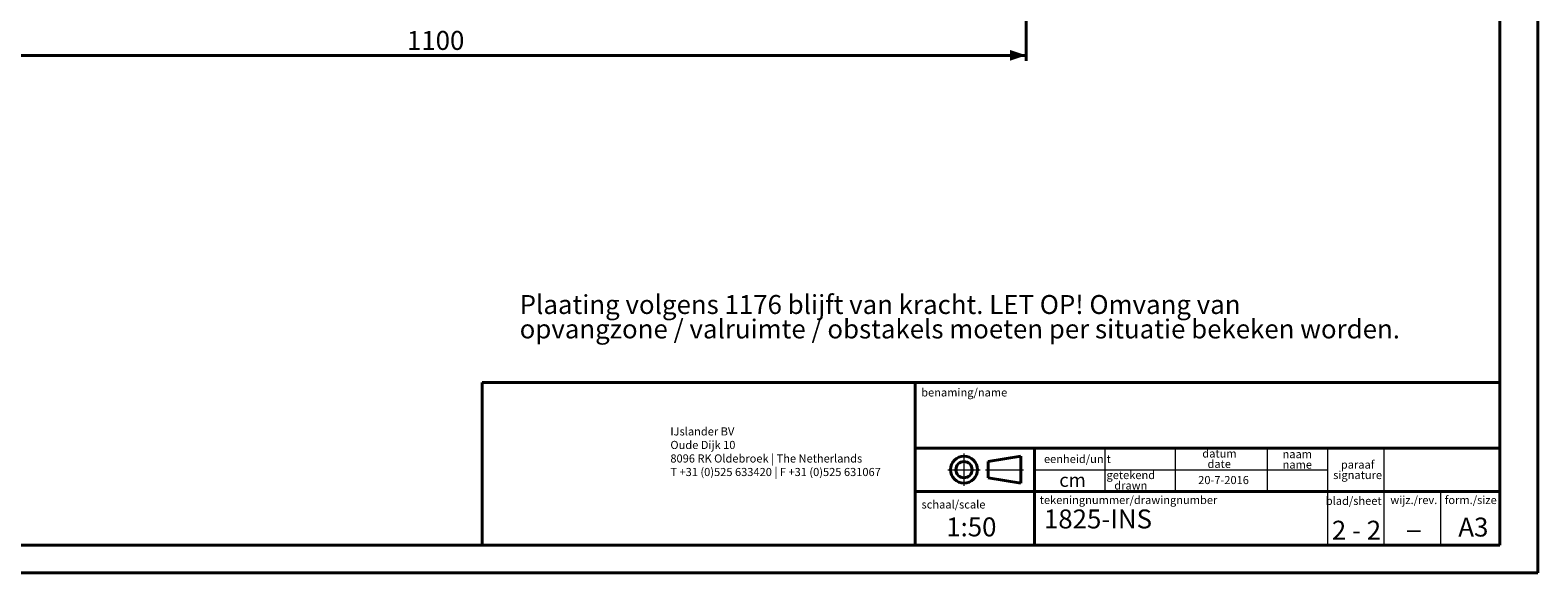
# Paper-space layout 'Sheet2' of a CAD drawing. Units: millimetres. Extents: x 0 to 42, y 0 to 29.8.
# Drawn here: x 14.2 to 42, y 0 to 10 of the extents above; entities that cross this region are included whole.
import ezdxf

# ---------------------------------------------------------------- set-up
doc = ezdxf.new("R2010")
doc.units = ezdxf.units.MM
doc.linetypes.add('CENTERX2', pattern=[2.032, 1.27, -0.254, 0.254, -0.254])
doc.layers.add('LE_NORM', color=179, linetype='Continuous', lineweight=40)
doc.layers.add('TXT_ALL', color=179, linetype='Continuous')
doc.styles.add('SLDTEXTSTYLE0', font='TXT', dxfattribs={"width": 0.605})
doc.styles.add('SLDTEXTSTYLE1', font='TXT', dxfattribs={"width": 0.617347})
doc.styles.add('SLDTEXTSTYLE2', font='TXT', dxfattribs={"width": 0.563})
doc.dimstyles.new('SLDDIMSTYLE0', dxfattribs={"dimtxt": 0.35, "dimasz": 0.3, "dimexe": 0, "dimexo": 0.0625, "dimgap": 0.0875, "dimtad": 1, "dimlfac": 50, "dimrnd": 1e-09, "dimzin": 12, "dimdsep": 46, "dimtxsty": 'SLDTEXTSTYLE0', "dimsah": 1, "dimcen": 0.09, "dimadec": 0, "dimazin": 3, "dimtfac": 1, "dimtofl": 0, "dimtmove": 0, "dimatfit": 3, "dimfxl": 0, "dimfrac": 2, "dimtolj": 1, "dimtzin": 12, "dimarcsym": 0})

# ---------------------------------------------------------------- blocks, each defined once
blk = doc.blocks.new('SW_NOTE_9')
at = {"layer": 'LE_NORM', "color": 0, "char_height": 0.35, "attachment_point": 1, "style": 'SLDTEXTSTYLE0'}
for s, insert in [('Plaating volgens 1176 blijft van kracht. LET OP! Omvang van', (0, 0.451)), ('opvangzone / valruimte / obstakels moeten per situatie bekeken worden.', (0, -0.001))]:
    blk.add_mtext(s, dxfattribs=dict(at, insert=insert))
blk = doc.blocks.new('SW_NOTE_12')
at = {"layer": 'LE_NORM', "color": 0, "char_height": 0.15, "attachment_point": 1, "style": 'SLDTEXTSTYLE0'}
for s, insert in [('IJslander BV', (0, 0.193)), ('Oude Dijk 10', (0, -0.057)), ('T +31 (0)525 633420 | F +31 (0)525 631067', (0, -0.557)), ('8096 RK Oldebroek | The Netherlands', (0, -0.307))]:
    blk.add_mtext(s, dxfattribs=dict(at, insert=insert))
blk = doc.blocks.new('SW_NOTE_13')
at = {"layer": 'TXT_ALL', "color": 0, "char_height": 0.15, "attachment_point": 2, "style": 'SLDTEXTSTYLE1'}
for s, insert in [('naam', (0.215, 0.193)), ('name', (0.215, 0))]:
    blk.add_mtext(s, dxfattribs=dict(at, insert=insert))
blk = doc.blocks.new('SW_NOTE_14')
at = {"layer": 'TXT_ALL', "color": 0, "char_height": 0.15, "attachment_point": 2, "style": 'SLDTEXTSTYLE1'}
for s, insert in [('datum', (0.292, 0.193)), ('date', (0.288, 0))]:
    blk.add_mtext(s, dxfattribs=dict(at, insert=insert))
blk = doc.blocks.new('SW_NOTE_15')
at = {"layer": 'TXT_ALL', "color": 0, "char_height": 0.15, "attachment_point": 2, "style": 'SLDTEXTSTYLE1'}
for s, insert in [('signature', (0.244, 0)), ('paraaf', (0.244, 0.193))]:
    blk.add_mtext(s, dxfattribs=dict(at, insert=insert))
blk = doc.blocks.new('SW_NOTE_16')
at = {"layer": 'TXT_ALL', "color": 0, "char_height": 0.15, "attachment_point": 2, "style": 'SLDTEXTSTYLE1'}
for s, insert in [('getekend', (0.354, 0.193)), ('drawn', (0.354, 0))]:
    blk.add_mtext(s, dxfattribs=dict(at, insert=insert))
blk = doc.blocks.new('SW_NOTE_17')
at = {"layer": 'LE_NORM', "color": 0, "attachment_point": 2}
for s, insert, char_height, style in [('blad/sheet', (0.389, 0.193), 0.15, 'SLDTEXTSTYLE0'), ('2 - 2', (0.44, -0.25), 0.35, 'SLDTEXTSTYLE2')]:
    blk.add_mtext(s, dxfattribs=dict(at, insert=insert, char_height=char_height, style=style))
blk = doc.blocks.new('_D_30')
at = {"layer": 'LE_NORM', "color": 7}
for p, q in [((10.551, 15.068), (10.551, 9.468)), ((32.551, 15.168), (32.551, 9.468)), ((10.551, 9.567), (32.551, 9.567))]:
    blk.add_line(p, q, dxfattribs=at)
for points in [[(10.551, 9.567), (10.851, 9.467), (10.851, 9.667)], [(32.551, 9.567), (32.251, 9.667), (32.251, 9.467)]]:
    blk.add_solid(points, dxfattribs=at)
at = {"layer": 'LE_NORM', "color": 7, "insert": (21.112, 10.018), "char_height": 0.35, "attachment_point": 1, "style": 'SLDTEXTSTYLE0'}
blk.add_mtext('1100', dxfattribs=at)

psp = doc.layouts.new('Sheet2')

# ---------------------------------------------------------------- linework, layer by layer
at = {"color": 7, "linetype": 'Continuous', "lineweight": 40}
for p, q in [((42.00001, 0.00001), (42.00001, 29.70001)), ((41.30001, 0.51001), (41.30001, 29.17001)), ((0.00001, 0.00001), (42.00001, 0.00001))]:
    psp.add_line(p, q, dxfattribs=at)
at = {"color": 179, "linetype": 'Continuous', "lineweight": 40}
psp.add_line((1.50001, 0.51001), (41.30001, 0.51001), dxfattribs=at)
at = {"layer": 'LE_NORM'}
for p, q in [((22.50001, 3.51701), (41.30001, 3.51701)), ((22.50001, 3.51701), (22.50001, 0.51001)), ((30.50001, 3.51701), (30.50001, 0.51701)), ((30.50001, 2.30701), (41.30001, 2.30701)), ((32.70001, 2.30701), (32.70001, 0.50701)), ((31.85001, 2.05701), (32.45001, 2.15701)), ((31.85001, 2.05701), (31.85001, 1.75701)), ((32.45001, 2.15701), (32.45001, 1.65701)), ((31.85001, 1.75701), (32.45001, 1.65701)), ((30.50001, 1.50701), (41.30001, 1.50701))]:
    psp.add_line(p, q, dxfattribs=at)
at = {"layer": 'LE_NORM', "lineweight": 15}
for p, q in [((34.00001, 2.30701), (34.00001, 1.50701)), ((35.30001, 2.30701), (35.30001, 1.50701)), ((37.00001, 2.30701), (37.00001, 1.50701)), ((39.15645, 2.30701), (39.15645, 0.50701)), ((32.70001, 1.90701), (38.11288, 1.90701)), ((40.20001, 1.51701), (40.20001, 0.51701))]:
    psp.add_line(p, q, dxfattribs=at)
at = {"layer": 'LE_NORM', "color": 7, "lineweight": 15}
psp.add_line((38.11288, 2.30701), (38.11288, 0.50701), dxfattribs=at)
at = {"layer": 'LE_NORM', "linetype": 'CENTERX2', "lineweight": 0}
for p, q in [((31.40001, 2.20701), (31.40001, 1.60701)), ((31.10001, 1.90701), (31.70001, 1.90701)), ((31.80001, 1.90701), (32.50001, 1.90701))]:
    psp.add_line(p, q, dxfattribs=at)
at = {"layer": 'LE_NORM'}
for radius in [0.25, 0.15]:
    psp.add_circle((31.40001, 1.90701), radius, dxfattribs=at)

# ---------------------------------------------------------------- block references
at = {"layer": 'LE_NORM', "color": 7}
psp.add_blockref('SW_NOTE_9', (23.19403, 4.68498), dxfattribs=at)
at = {"layer": 'LE_NORM'}
for name, p in [('SW_NOTE_12', (25.9775, 2.49691)), ('SW_NOTE_17', (38.20984, 1.21366))]:
    psp.add_blockref(name, p, dxfattribs=at)
at = {"layer": 'TXT_ALL'}
for name, p in [('SW_NOTE_14', (35.82705, 2.08909)), ('SW_NOTE_13', (37.34149, 2.07733)), ('SW_NOTE_15', (38.42684, 1.88399)), ('SW_NOTE_16', (34.12789, 1.69066))]:
    psp.add_blockref(name, p, dxfattribs=at)

# ---------------------------------------------------------------- texts
at = {"layer": 'LE_NORM', "insert": (39.57443, 1.17262), "char_height": 0.35, "attachment_point": 1, "style": 'SLDTEXTSTYLE0'}
psp.add_mtext('_', dxfattribs=at)
at = {"layer": 'TXT_ALL', "attachment_point": 1, "style": 'SLDTEXTSTYLE1'}
for s, insert, char_height in [('benaming/name', (30.6104, 3.41064), 0.15), ('eenheid/unit', (32.87775, 2.18057), 0.15), ('cm', (33.16086, 1.8404), 0.25), ('20-7-2016', (35.72632, 1.7912), 0.15), ('tekeningnummer/drawingnumber', (32.80001, 1.42259), 0.15), ('wijz./rev.', (39.27561, 1.42217), 0.15), ('form./size', (40.28126, 1.42217), 0.15), ('schaal/scale', (30.61658, 1.33973), 0.15), ('1825-INS', (32.87775, 1.17165), 0.35), ('1:50', (31.07262, 1.02463), 0.35), ('A3', (40.53126, 1.02165), 0.35)]:
    psp.add_mtext(s, dxfattribs=dict(at, insert=insert, char_height=char_height))

# ---------------------------------------------------------------- dimensions: what is measured, and where the dimension line sits
at = {"layer": 'LE_NORM', "color": 7}
dim = psp.add_linear_dim(base=(32.55073, 9.56672), p1=(10.55073, 15.16672), p2=(32.55073, 15.26672), dimstyle='SLDDIMSTYLE0', dxfattribs=at)
dim.commit()
dim.dimension.update_dxf_attribs({"geometry": '_D_30', "text_midpoint": (21.55073, 9.56672), "dimtype": 160})

doc.saveas('drawing.dxf')
